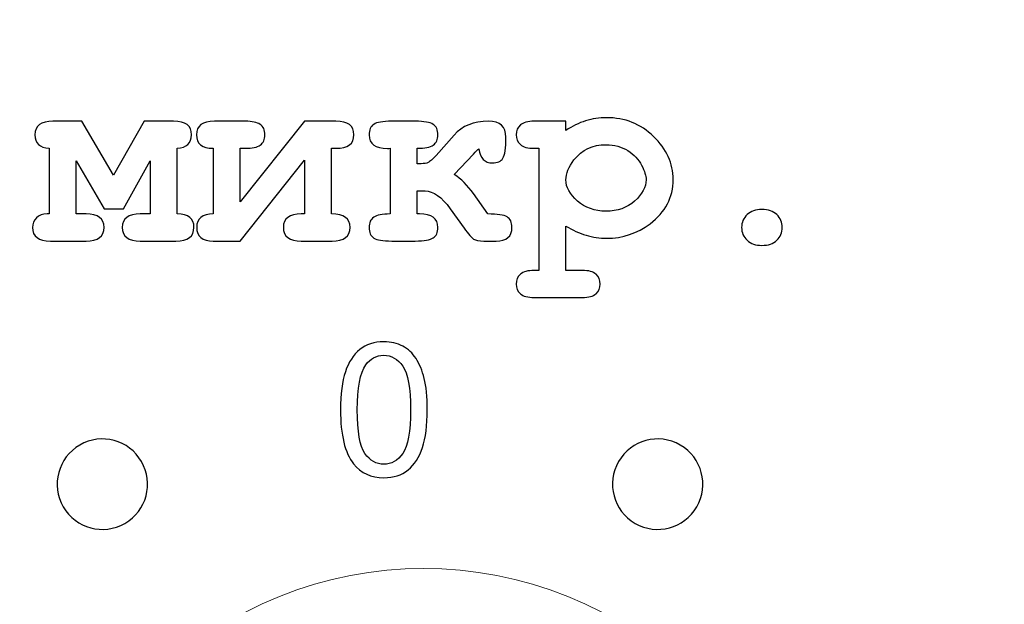
# Model space of a CAD drawing. Units: millimetres. Extents: x -289 to 281, y -466 to 445.
# Drawn here: x 16 to 25, y 67 to 72 of the extents above; entities that cross this region are included whole.
import ezdxf

# ---------------------------------------------------------------- set-up
doc = ezdxf.new("R2010")
doc.units = ezdxf.units.MM
doc.header["$MEASUREMENT"] = 0
doc.layers.add('layer 1', color=7, linetype='Continuous')

msp = doc.modelspace()

# ---------------------------------------------------------------- linework, layer by layer
at = {"layer": 'layer 1', "color": 250, "lineweight": 20}
for points, knots in [([(-232.0208, 260.4737), (-232.0208, 260.4737), (202.7807, 260.4737), (202.7807, 260.4737), (202.7807, 260.4737), (204.2103, 260.4737), (205.3798, 259.2764), (205.3798, 257.8141), (205.3798, 257.8141), (205.3798, 257.8141), (205.3798, -462.8712), (205.3798, -462.8712), (205.3798, -462.8712), (205.3798, -464.3336), (204.2098, -465.5308), (202.7807, -465.5308), (202.7807, -465.5308), (202.7807, -465.5308), (-232.0208, -465.5308), (-232.0208, -465.5308), (-232.0208, -465.5308), (-233.4499, -465.5308), (-234.62, -464.3341), (-234.62, -462.8712), (-234.62, -462.8712), (-234.62, -462.8712), (-234.62, 257.8141), (-234.62, 257.8141), (-234.62, 257.8141), (-234.62, 259.2769), (-233.4504, 260.4737), (-232.0208, 260.4737)], [0, 0, 0, 0, 0.125, 0.125, 0.125, 0.125, 0.25, 0.25, 0.25, 0.25, 0.375, 0.375, 0.375, 0.375, 0.5, 0.5, 0.5, 0.5, 0.625, 0.625, 0.625, 0.625, 0.75, 0.75, 0.75, 0.75, 0.875, 0.875, 0.875, 0.875, 1, 1, 1, 1]), ([(17.2888, 65.9188), (18.6565, 67.2864), (20.8748, 67.2864), (22.2425, 65.9188), (22.2425, 65.9188), (23.6101, 64.5511), (23.6101, 62.3328), (22.2425, 60.9651), (22.2425, 60.9651), (20.8748, 59.5975), (18.6565, 59.5975), (17.2888, 60.9651), (17.2888, 60.9651), (15.9212, 62.3328), (15.9212, 64.5511), (17.2888, 65.9188)], [0, 0, 0, 0, 0.25, 0.25, 0.25, 0.25, 0.5, 0.5, 0.5, 0.5, 0.75, 0.75, 0.75, 0.75, 1, 1, 1, 1])]:
    msp.add_open_spline(points, degree=3, knots=knots, dxfattribs=at)
at = {"layer": 'layer 1', "color": 250, "lineweight": 9}
for points, knots in [([(-230.3317, 258.7699), (-230.3317, 258.7699), (201.0916, 258.7699), (201.0916, 258.7699), (201.0916, 258.7699), (202.5152, 258.7699), (203.6798, 257.5762), (203.6798, 256.1178), (203.6798, 256.1178), (203.6798, 256.1178), (203.6798, -461.1798), (203.6798, -461.1798), (203.6798, -461.1798), (203.6798, -462.6381), (202.5148, -463.8319), (201.0916, -463.8319), (201.0916, -463.8319), (201.0916, -463.8319), (-230.3317, -463.8319), (-230.3317, -463.8319), (-230.3317, -463.8319), (-231.7549, -463.8319), (-232.92, -462.6385), (-232.92, -461.1798), (-232.92, -461.1798), (-232.92, -461.1798), (-232.92, 256.1178), (-232.92, 256.1178), (-232.92, 256.1178), (-232.92, 257.5766), (-231.7553, 258.7699), (-230.3317, 258.7699)], [0, 0, 0, 0, 0.125, 0.125, 0.125, 0.125, 0.25, 0.25, 0.25, 0.25, 0.375, 0.375, 0.375, 0.375, 0.5, 0.5, 0.5, 0.5, 0.625, 0.625, 0.625, 0.625, 0.75, 0.75, 0.75, 0.75, 0.875, 0.875, 0.875, 0.875, 1, 1, 1, 1]), ([(-189.6055, 145.4688), (-189.6055, 145.4688), (160.3798, 145.4688), (160.3798, 145.4688), (160.3798, 145.4688), (160.3798, 145.4688), (160.3798, -64.5312), (160.3798, -64.5312), (160.3798, -64.5312), (160.3798, -64.5312), (-189.6055, -64.5312), (-189.6055, -64.5312), (-189.6055, -64.5312), (-189.6055, -64.5312), (-189.6055, 145.4688), (-189.6055, 145.4688)], [0, 0, 0, 0, 0.25, 0.25, 0.25, 0.25, 0.5, 0.5, 0.5, 0.5, 0.75, 0.75, 0.75, 0.75, 1, 1, 1, 1])]:
    msp.add_open_spline(points, degree=3, knots=knots, dxfattribs=at)
at = {"layer": 'layer 1', "color": 250}
for points, knots in [([(16.5907, 70.6679), (16.5907, 70.6679), (16.5907, 70.1835), (16.5907, 70.1835), (16.5907, 70.1835), (16.5907, 70.1835), (16.6801, 70.1835), (16.6801, 70.1835), (16.6801, 70.1835), (16.7904, 70.1835), (16.8455, 70.1423), (16.8455, 70.0604), (16.8455, 70.0604), (16.8455, 69.9777), (16.7904, 69.9361), (16.6801, 69.9361), (16.6801, 69.9361), (16.6801, 69.9361), (16.3557, 69.9361), (16.3557, 69.9361), (16.3557, 69.9361), (16.2459, 69.9361), (16.1907, 69.9777), (16.1907, 70.0604), (16.1907, 70.0604), (16.1907, 70.095), (16.2026, 70.1242), (16.2269, 70.1476), (16.2269, 70.1476), (16.2508, 70.1715), (16.2833, 70.1835), (16.3245, 70.1835), (16.3245, 70.1835), (16.3245, 70.1835), (16.3438, 70.1835), (16.3438, 70.1835), (16.3438, 70.1835), (16.3438, 70.1835), (16.3438, 70.7839), (16.3438, 70.7839), (16.3438, 70.7839), (16.2561, 70.7901), (16.2125, 70.8313), (16.2125, 70.9066), (16.2125, 70.9066), (16.2125, 70.9897), (16.2673, 71.0309), (16.3776, 71.0309), (16.3776, 71.0309), (16.3776, 71.0309), (16.6405, 71.0309), (16.6405, 71.0309), (16.6405, 71.0309), (16.6405, 71.0309), (16.9299, 70.5366), (16.9299, 70.5366), (16.9299, 70.5366), (16.9299, 70.5366), (17.213, 71.0309), (17.213, 71.0309), (17.213, 71.0309), (17.213, 71.0309), (17.4797, 71.0309), (17.4797, 71.0309), (17.4797, 71.0309), (17.5896, 71.0309), (17.6448, 70.9897), (17.6448, 70.9066), (17.6448, 70.9066), (17.6448, 70.8313), (17.6011, 70.7901), (17.5135, 70.7839), (17.5135, 70.7839), (17.5135, 70.7839), (17.5135, 70.1835), (17.5135, 70.1835), (17.5135, 70.1835), (17.6155, 70.1835), (17.6666, 70.1423), (17.6666, 70.0604), (17.6666, 70.0604), (17.6666, 69.9777), (17.6114, 69.9361), (17.5011, 69.9361), (17.5011, 69.9361), (17.5011, 69.9361), (17.1756, 69.9361), (17.1756, 69.9361), (17.1756, 69.9361), (17.0665, 69.9361), (17.0118, 69.9777), (17.0118, 70.0604), (17.0118, 70.0604), (17.0118, 70.1423), (17.0665, 70.1835), (17.1756, 70.1835), (17.1756, 70.1835), (17.1756, 70.1835), (17.2661, 70.1835), (17.2661, 70.1835), (17.2661, 70.1835), (17.2661, 70.1835), (17.2661, 70.6679), (17.2661, 70.6679), (17.2661, 70.6679), (17.2661, 70.6679), (17.0225, 70.2304), (17.0225, 70.2304), (17.0225, 70.2304), (17.0225, 70.2304), (16.8455, 70.2304), (16.8455, 70.2304), (16.8455, 70.2304), (16.8455, 70.2304), (16.5907, 70.6679), (16.5907, 70.6679)], [0, 0, 0, 0, 0.034483, 0.034483, 0.034483, 0.034483, 0.068966, 0.068966, 0.068966, 0.068966, 0.103448, 0.103448, 0.103448, 0.103448, 0.137931, 0.137931, 0.137931, 0.137931, 0.172414, 0.172414, 0.172414, 0.172414, 0.206897, 0.206897, 0.206897, 0.206897, 0.241379, 0.241379, 0.241379, 0.241379, 0.275862, 0.275862, 0.275862, 0.275862, 0.310345, 0.310345, 0.310345, 0.310345, 0.344828, 0.344828, 0.344828, 0.344828, 0.37931, 0.37931, 0.37931, 0.37931, 0.413793, 0.413793, 0.413793, 0.413793, 0.448276, 0.448276, 0.448276, 0.448276, 0.482759, 0.482759, 0.482759, 0.482759, 0.517241, 0.517241, 0.517241, 0.517241, 0.551724, 0.551724, 0.551724, 0.551724, 0.586207, 0.586207, 0.586207, 0.586207, 0.62069, 0.62069, 0.62069, 0.62069, 0.655172, 0.655172, 0.655172, 0.655172, 0.689655, 0.689655, 0.689655, 0.689655, 0.724138, 0.724138, 0.724138, 0.724138, 0.758621, 0.758621, 0.758621, 0.758621, 0.793103, 0.793103, 0.793103, 0.793103, 0.827586, 0.827586, 0.827586, 0.827586, 0.862069, 0.862069, 0.862069, 0.862069, 0.896552, 0.896552, 0.896552, 0.896552, 0.931034, 0.931034, 0.931034, 0.931034, 0.965517, 0.965517, 0.965517, 0.965517, 1, 1, 1, 1]), ([(17.8428, 70.1835), (17.8428, 70.1835), (17.8428, 70.7839), (17.8428, 70.7839), (17.8428, 70.7839), (17.7407, 70.7839), (17.6897, 70.8247), (17.6897, 70.9066), (17.6897, 70.9066), (17.6897, 70.9897), (17.7448, 71.0309), (17.8547, 71.0309), (17.8547, 71.0309), (17.8547, 71.0309), (18.1358, 71.0309), (18.1358, 71.0309), (18.1358, 71.0309), (18.1984, 71.0309), (18.2441, 71.0214), (18.2725, 71.0021), (18.2725, 71.0021), (18.3013, 70.9827), (18.3153, 70.951), (18.3153, 70.9066), (18.3153, 70.9066), (18.3153, 70.8634), (18.3013, 70.8321), (18.2733, 70.8127), (18.2733, 70.8127), (18.2449, 70.7934), (18.1992, 70.7839), (18.1358, 70.7839), (18.1358, 70.7839), (18.1358, 70.7839), (18.0897, 70.7839), (18.0897, 70.7839), (18.0897, 70.7839), (18.0897, 70.7839), (18.0897, 70.2942), (18.0897, 70.2942), (18.0897, 70.2942), (18.0897, 70.2942), (18.6783, 71.0309), (18.6783, 71.0309), (18.6783, 71.0309), (18.6783, 71.0309), (18.9639, 71.0309), (18.9639, 71.0309), (18.9639, 71.0309), (19.0742, 71.0309), (19.1293, 70.9897), (19.1293, 70.9066), (19.1293, 70.9066), (19.1293, 70.8247), (19.0742, 70.7839), (18.9639, 70.7839), (18.9639, 70.7839), (18.9639, 70.7839), (18.9256, 70.7839), (18.9256, 70.7839), (18.9256, 70.7839), (18.9256, 70.7839), (18.9256, 70.1835), (18.9256, 70.1835), (18.9256, 70.1835), (19.038, 70.1835), (19.0944, 70.1423), (19.0944, 70.0604), (19.0944, 70.0604), (19.0944, 69.9777), (19.0392, 69.9361), (18.9293, 69.9361), (18.9293, 69.9361), (18.9293, 69.9361), (18.6482, 69.9361), (18.6482, 69.9361), (18.6482, 69.9361), (18.5387, 69.9361), (18.484, 69.9777), (18.484, 70.0604), (18.484, 70.0604), (18.484, 70.1423), (18.5387, 70.1835), (18.6482, 70.1835), (18.6482, 70.1835), (18.6482, 70.1835), (18.6783, 70.1835), (18.6783, 70.1835), (18.6783, 70.1835), (18.6783, 70.1835), (18.6783, 70.6765), (18.6783, 70.6765), (18.6783, 70.6765), (18.6783, 70.6765), (18.0897, 69.9361), (18.0897, 69.9361), (18.0897, 69.9361), (18.0897, 69.9361), (17.8428, 69.9361), (17.8428, 69.9361), (17.8428, 69.9361), (17.7424, 69.9361), (17.6921, 69.9777), (17.6921, 70.0604), (17.6921, 70.0604), (17.6921, 70.1423), (17.7424, 70.1835), (17.8428, 70.1835)], [0, 0, 0, 0, 0.037037, 0.037037, 0.037037, 0.037037, 0.074074, 0.074074, 0.074074, 0.074074, 0.111111, 0.111111, 0.111111, 0.111111, 0.148148, 0.148148, 0.148148, 0.148148, 0.185185, 0.185185, 0.185185, 0.185185, 0.222222, 0.222222, 0.222222, 0.222222, 0.259259, 0.259259, 0.259259, 0.259259, 0.296296, 0.296296, 0.296296, 0.296296, 0.333333, 0.333333, 0.333333, 0.333333, 0.37037, 0.37037, 0.37037, 0.37037, 0.407407, 0.407407, 0.407407, 0.407407, 0.444444, 0.444444, 0.444444, 0.444444, 0.481481, 0.481481, 0.481481, 0.481481, 0.518519, 0.518519, 0.518519, 0.518519, 0.555556, 0.555556, 0.555556, 0.555556, 0.592593, 0.592593, 0.592593, 0.592593, 0.62963, 0.62963, 0.62963, 0.62963, 0.666667, 0.666667, 0.666667, 0.666667, 0.703704, 0.703704, 0.703704, 0.703704, 0.740741, 0.740741, 0.740741, 0.740741, 0.777778, 0.777778, 0.777778, 0.777778, 0.814815, 0.814815, 0.814815, 0.814815, 0.851852, 0.851852, 0.851852, 0.851852, 0.888889, 0.888889, 0.888889, 0.888889, 0.925926, 0.925926, 0.925926, 0.925926, 0.962963, 0.962963, 0.962963, 0.962963, 1, 1, 1, 1]), ([(20.2715, 70.7778), (20.26, 70.7712), (20.2431, 70.7555), (20.2209, 70.7308), (20.2209, 70.7308), (20.2209, 70.7308), (20.0447, 70.5452), (20.0447, 70.5452), (20.0447, 70.5452), (20.1089, 70.5041), (20.1678, 70.4456), (20.2209, 70.3703), (20.2209, 70.3703), (20.2209, 70.3703), (20.3522, 70.1835), (20.3522, 70.1835), (20.3522, 70.1835), (20.4406, 70.1835), (20.4995, 70.1744), (20.5295, 70.1567), (20.5295, 70.1567), (20.5592, 70.139), (20.574, 70.1069), (20.574, 70.0604), (20.574, 70.0604), (20.574, 69.9777), (20.5254, 69.9361), (20.4283, 69.9361), (20.4283, 69.9361), (20.4283, 69.9361), (20.3172, 69.9361), (20.3172, 69.9361), (20.3172, 69.9361), (20.2731, 69.9361), (20.2414, 69.9423), (20.2229, 69.9542), (20.2229, 69.9542), (20.2048, 69.9661), (20.1756, 69.9995), (20.1365, 70.0542), (20.1365, 70.0542), (20.1365, 70.0542), (20.0097, 70.2304), (20.0097, 70.2304), (20.0097, 70.2304), (19.9315, 70.3394), (19.855, 70.3942), (19.7793, 70.3942), (19.7793, 70.3942), (19.7793, 70.3942), (19.7072, 70.3942), (19.7072, 70.3942), (19.7072, 70.3942), (19.7072, 70.3942), (19.7072, 70.1835), (19.7072, 70.1835), (19.7072, 70.1835), (19.7142, 70.1843), (19.7216, 70.1847), (19.7286, 70.1847), (19.7286, 70.1847), (19.8406, 70.1847), (19.8965, 70.1431), (19.8965, 70.0604), (19.8965, 70.0604), (19.8965, 70.0151), (19.8821, 69.9834), (19.8542, 69.9645), (19.8542, 69.9645), (19.8262, 69.9456), (19.7714, 69.9361), (19.6904, 69.9361), (19.6904, 69.9361), (19.6904, 69.9361), (19.4743, 69.9361), (19.4743, 69.9361), (19.4743, 69.9361), (19.394, 69.9361), (19.3397, 69.9452), (19.3109, 69.9637), (19.3109, 69.9637), (19.2825, 69.9822), (19.2681, 70.0143), (19.2681, 70.0604), (19.2681, 70.0604), (19.2681, 70.1036), (19.2821, 70.1349), (19.3105, 70.1542), (19.3105, 70.1542), (19.3385, 70.1736), (19.3883, 70.1835), (19.4599, 70.1835), (19.4599, 70.1835), (19.4599, 70.1835), (19.4599, 70.7839), (19.4599, 70.7839), (19.4599, 70.7839), (19.4516, 70.7831), (19.4438, 70.7827), (19.4356, 70.7827), (19.4356, 70.7827), (19.3241, 70.7827), (19.2681, 70.8238), (19.2681, 70.9066), (19.2681, 70.9066), (19.2681, 70.9518), (19.2821, 70.9835), (19.3105, 71.0025), (19.3105, 71.0025), (19.3385, 71.0214), (19.3932, 71.0309), (19.4743, 71.0309), (19.4743, 71.0309), (19.4743, 71.0309), (19.6904, 71.0309), (19.6904, 71.0309), (19.6904, 71.0309), (19.7706, 71.0309), (19.8249, 71.0214), (19.8537, 71.0025), (19.8537, 71.0025), (19.8821, 70.9835), (19.8965, 70.9518), (19.8965, 70.9066), (19.8965, 70.9066), (19.8965, 70.8634), (19.8826, 70.8321), (19.8546, 70.8127), (19.8546, 70.8127), (19.827, 70.7934), (19.7776, 70.7839), (19.7072, 70.7839), (19.7072, 70.7839), (19.7072, 70.7839), (19.7072, 70.6428), (19.7072, 70.6428), (19.7072, 70.6428), (19.7072, 70.6428), (19.7443, 70.6428), (19.7443, 70.6428), (19.7443, 70.6428), (19.7702, 70.6428), (19.7912, 70.6465), (19.8076, 70.6543), (19.8076, 70.6543), (19.8241, 70.6617), (19.848, 70.6831), (19.8797, 70.7185), (19.8797, 70.7185), (19.8797, 70.7185), (20.0447, 70.9045), (20.0447, 70.9045), (20.0447, 70.9045), (20.1196, 70.9889), (20.2237, 71.0309), (20.3583, 71.0309), (20.3583, 71.0309), (20.4649, 71.0309), (20.5184, 70.9823), (20.5184, 70.8852), (20.5184, 70.8852), (20.5184, 70.7848), (20.5094, 70.7201), (20.4913, 70.6921), (20.4913, 70.6921), (20.4732, 70.6642), (20.4415, 70.6498), (20.3954, 70.6498), (20.3954, 70.6498), (20.3258, 70.6498), (20.2842, 70.6926), (20.2715, 70.7778)], [0, 0, 0, 0, 0.023256, 0.023256, 0.023256, 0.023256, 0.046512, 0.046512, 0.046512, 0.046512, 0.069767, 0.069767, 0.069767, 0.069767, 0.093023, 0.093023, 0.093023, 0.093023, 0.116279, 0.116279, 0.116279, 0.116279, 0.139535, 0.139535, 0.139535, 0.139535, 0.162791, 0.162791, 0.162791, 0.162791, 0.186047, 0.186047, 0.186047, 0.186047, 0.209302, 0.209302, 0.209302, 0.209302, 0.232558, 0.232558, 0.232558, 0.232558, 0.255814, 0.255814, 0.255814, 0.255814, 0.27907, 0.27907, 0.27907, 0.27907, 0.302326, 0.302326, 0.302326, 0.302326, 0.325581, 0.325581, 0.325581, 0.325581, 0.348837, 0.348837, 0.348837, 0.348837, 0.372093, 0.372093, 0.372093, 0.372093, 0.395349, 0.395349, 0.395349, 0.395349, 0.418605, 0.418605, 0.418605, 0.418605, 0.44186, 0.44186, 0.44186, 0.44186, 0.465116, 0.465116, 0.465116, 0.465116, 0.488372, 0.488372, 0.488372, 0.488372, 0.511628, 0.511628, 0.511628, 0.511628, 0.534884, 0.534884, 0.534884, 0.534884, 0.55814, 0.55814, 0.55814, 0.55814, 0.581395, 0.581395, 0.581395, 0.581395, 0.604651, 0.604651, 0.604651, 0.604651, 0.627907, 0.627907, 0.627907, 0.627907, 0.651163, 0.651163, 0.651163, 0.651163, 0.674419, 0.674419, 0.674419, 0.674419, 0.697674, 0.697674, 0.697674, 0.697674, 0.72093, 0.72093, 0.72093, 0.72093, 0.744186, 0.744186, 0.744186, 0.744186, 0.767442, 0.767442, 0.767442, 0.767442, 0.790698, 0.790698, 0.790698, 0.790698, 0.813953, 0.813953, 0.813953, 0.813953, 0.837209, 0.837209, 0.837209, 0.837209, 0.860465, 0.860465, 0.860465, 0.860465, 0.883721, 0.883721, 0.883721, 0.883721, 0.906977, 0.906977, 0.906977, 0.906977, 0.930233, 0.930233, 0.930233, 0.930233, 0.953488, 0.953488, 0.953488, 0.953488, 0.976744, 0.976744, 0.976744, 0.976744, 1, 1, 1, 1]), ([(21.0675, 70.0723), (21.0675, 70.0723), (21.0675, 69.6673), (21.0675, 69.6673), (21.0675, 69.6673), (21.0675, 69.6673), (21.2157, 69.6673), (21.2157, 69.6673), (21.2157, 69.6673), (21.2753, 69.6673), (21.3177, 69.6558), (21.3428, 69.6328), (21.3428, 69.6328), (21.3684, 69.6101), (21.3807, 69.5801), (21.3807, 69.5431), (21.3807, 69.5431), (21.3807, 69.5068), (21.3684, 69.4772), (21.3428, 69.4546), (21.3428, 69.4546), (21.3177, 69.4315), (21.2753, 69.42), (21.2157, 69.42), (21.2157, 69.42), (21.2157, 69.42), (20.7782, 69.42), (20.7782, 69.42), (20.7782, 69.42), (20.7185, 69.42), (20.6761, 69.4315), (20.6506, 69.4546), (20.6506, 69.4546), (20.6255, 69.4772), (20.6127, 69.5068), (20.6127, 69.5431), (20.6127, 69.5431), (20.6127, 69.5801), (20.6255, 69.6101), (20.6514, 69.6328), (20.6514, 69.6328), (20.6769, 69.6558), (20.7193, 69.6673), (20.7782, 69.6673), (20.7782, 69.6673), (20.7782, 69.6673), (20.8202, 69.6673), (20.8202, 69.6673), (20.8202, 69.6673), (20.8202, 69.6673), (20.8202, 70.7839), (20.8202, 70.7839), (20.8202, 70.7839), (20.8202, 70.7839), (20.7782, 70.7839), (20.7782, 70.7839), (20.7782, 70.7839), (20.7185, 70.7839), (20.6761, 70.795), (20.6506, 70.8181), (20.6506, 70.8181), (20.6255, 70.8411), (20.6127, 70.8708), (20.6127, 70.9078), (20.6127, 70.9078), (20.6127, 70.944), (20.6255, 70.9737), (20.6506, 70.9967), (20.6506, 70.9967), (20.6761, 71.0193), (20.7185, 71.0309), (20.7782, 71.0309), (20.7782, 71.0309), (20.7782, 71.0309), (21.0675, 71.0309), (21.0675, 71.0309), (21.0675, 71.0309), (21.0675, 71.0309), (21.0675, 70.9465), (21.0675, 70.9465), (21.0675, 70.9465), (21.1251, 70.986), (21.1852, 71.0152), (21.2469, 71.0346), (21.2469, 71.0346), (21.3091, 71.0539), (21.3725, 71.0634), (21.4375, 71.0634), (21.4375, 71.0634), (21.6062, 71.0634), (21.7503, 71.0062), (21.8692, 70.8918), (21.8692, 70.8918), (21.9882, 70.7769), (22.0479, 70.6461), (22.0479, 70.4979), (22.0479, 70.4979), (22.0479, 70.3349), (21.9775, 70.2003), (21.8367, 70.0941), (21.8367, 70.0941), (21.7194, 70.0057), (21.5869, 69.9616), (21.44, 69.9616), (21.44, 69.9616), (21.3766, 69.9616), (21.3136, 69.9707), (21.2519, 69.9892), (21.2519, 69.9892), (21.1901, 70.0077), (21.1284, 70.0353), (21.0675, 70.0723)], [0, 0, 0, 0, 0.035714, 0.035714, 0.035714, 0.035714, 0.071429, 0.071429, 0.071429, 0.071429, 0.107143, 0.107143, 0.107143, 0.107143, 0.142857, 0.142857, 0.142857, 0.142857, 0.178571, 0.178571, 0.178571, 0.178571, 0.214286, 0.214286, 0.214286, 0.214286, 0.25, 0.25, 0.25, 0.25, 0.285714, 0.285714, 0.285714, 0.285714, 0.321429, 0.321429, 0.321429, 0.321429, 0.357143, 0.357143, 0.357143, 0.357143, 0.392857, 0.392857, 0.392857, 0.392857, 0.428571, 0.428571, 0.428571, 0.428571, 0.464286, 0.464286, 0.464286, 0.464286, 0.5, 0.5, 0.5, 0.5, 0.535714, 0.535714, 0.535714, 0.535714, 0.571429, 0.571429, 0.571429, 0.571429, 0.607143, 0.607143, 0.607143, 0.607143, 0.642857, 0.642857, 0.642857, 0.642857, 0.678571, 0.678571, 0.678571, 0.678571, 0.714286, 0.714286, 0.714286, 0.714286, 0.75, 0.75, 0.75, 0.75, 0.785714, 0.785714, 0.785714, 0.785714, 0.821429, 0.821429, 0.821429, 0.821429, 0.857143, 0.857143, 0.857143, 0.857143, 0.892857, 0.892857, 0.892857, 0.892857, 0.928571, 0.928571, 0.928571, 0.928571, 0.964286, 0.964286, 0.964286, 0.964286, 1, 1, 1, 1]), ([(21.8005, 70.4967), (21.8005, 70.5312), (21.7869, 70.5753), (21.7593, 70.6288), (21.7593, 70.6288), (21.7322, 70.6823), (21.6902, 70.7267), (21.6334, 70.7625), (21.6334, 70.7625), (21.5766, 70.7983), (21.5103, 70.8164), (21.4338, 70.8164), (21.4338, 70.8164), (21.3107, 70.8164), (21.2132, 70.7699), (21.1408, 70.6777), (21.1408, 70.6777), (21.0918, 70.614), (21.0675, 70.553), (21.0675, 70.4942), (21.0675, 70.4942), (21.0675, 70.4283), (21.1025, 70.3645), (21.1729, 70.302), (21.1729, 70.302), (21.2432, 70.2398), (21.3301, 70.2086), (21.4338, 70.2086), (21.4338, 70.2086), (21.5383, 70.2086), (21.6256, 70.2394), (21.6956, 70.3016), (21.6956, 70.3016), (21.7655, 70.3633), (21.8005, 70.4283), (21.8005, 70.4967)], [0, 0, 0, 0, 0.111111, 0.111111, 0.111111, 0.111111, 0.222222, 0.222222, 0.222222, 0.222222, 0.333333, 0.333333, 0.333333, 0.333333, 0.444444, 0.444444, 0.444444, 0.444444, 0.555556, 0.555556, 0.555556, 0.555556, 0.666667, 0.666667, 0.666667, 0.666667, 0.777778, 0.777778, 0.777778, 0.777778, 0.888889, 0.888889, 0.888889, 0.888889, 1, 1, 1, 1]), ([(23.0451, 70.0604), (23.0451, 70.0135), (23.0287, 69.9748), (22.9957, 69.9435), (22.9957, 69.9435), (22.9628, 69.9118), (22.9171, 69.8962), (22.8595, 69.8962), (22.8595, 69.8962), (22.8015, 69.8962), (22.7562, 69.9118), (22.7233, 69.9435), (22.7233, 69.9435), (22.6899, 69.9748), (22.6735, 70.0135), (22.6735, 70.0604), (22.6735, 70.0604), (22.6735, 70.1069), (22.6899, 70.146), (22.7233, 70.1773), (22.7233, 70.1773), (22.7562, 70.2086), (22.8015, 70.2242), (22.8595, 70.2242), (22.8595, 70.2242), (22.9171, 70.2242), (22.9628, 70.2086), (22.9957, 70.1773), (22.9957, 70.1773), (23.0287, 70.146), (23.0451, 70.1069), (23.0451, 70.0604)], [0, 0, 0, 0, 0.125, 0.125, 0.125, 0.125, 0.25, 0.25, 0.25, 0.25, 0.375, 0.375, 0.375, 0.375, 0.5, 0.5, 0.5, 0.5, 0.625, 0.625, 0.625, 0.625, 0.75, 0.75, 0.75, 0.75, 0.875, 0.875, 0.875, 0.875, 1, 1, 1, 1]), ([(19.0063, 68.3938), (19.0063, 68.5377), (19.0211, 68.6536), (19.0508, 68.7411), (19.0508, 68.7411), (19.0803, 68.8289), (19.1245, 68.8966), (19.1828, 68.9442), (19.1828, 68.9442), (19.2412, 68.9918), (19.3145, 69.0156), (19.4029, 69.0156), (19.4029, 69.0156), (19.4684, 69.0156), (19.5256, 69.0023), (19.5749, 68.9759), (19.5749, 68.9759), (19.6242, 68.9499), (19.6647, 68.9119), (19.697, 68.8623), (19.697, 68.8623), (19.729, 68.8128), (19.7542, 68.7524), (19.7723, 68.6813), (19.7723, 68.6813), (19.7907, 68.6102), (19.7998, 68.5145), (19.7998, 68.3938), (19.7998, 68.3938), (19.7998, 68.251), (19.7851, 68.136), (19.7559, 68.0482), (19.7559, 68.0482), (19.7264, 67.9604), (19.6825, 67.8927), (19.6242, 67.8448), (19.6242, 67.8448), (19.5658, 67.7969), (19.4922, 67.7731), (19.4029, 67.7731), (19.4029, 67.7731), (19.2857, 67.7731), (19.1936, 67.815), (19.1267, 67.8992), (19.1267, 67.8992), (19.0466, 68.0003), (19.0063, 68.1655), (19.0063, 68.3938)], [0, 0, 0, 0, 0.083333, 0.083333, 0.083333, 0.083333, 0.166667, 0.166667, 0.166667, 0.166667, 0.25, 0.25, 0.25, 0.25, 0.333333, 0.333333, 0.333333, 0.333333, 0.416667, 0.416667, 0.416667, 0.416667, 0.5, 0.5, 0.5, 0.5, 0.583333, 0.583333, 0.583333, 0.583333, 0.666667, 0.666667, 0.666667, 0.666667, 0.75, 0.75, 0.75, 0.75, 0.833333, 0.833333, 0.833333, 0.833333, 0.916667, 0.916667, 0.916667, 0.916667, 1, 1, 1, 1]), ([(19.1599, 68.3938), (19.1599, 68.1941), (19.1834, 68.0612), (19.2301, 67.9949), (19.2301, 67.9949), (19.2769, 67.9289), (19.3344, 67.8958), (19.4029, 67.8958), (19.4029, 67.8958), (19.4718, 67.8958), (19.5293, 67.9292), (19.576, 67.9955), (19.576, 67.9955), (19.6228, 68.0618), (19.6463, 68.1946), (19.6463, 68.3938), (19.6463, 68.3938), (19.6463, 68.5941), (19.6228, 68.7272), (19.576, 68.7929), (19.576, 68.7929), (19.5293, 68.8589), (19.4712, 68.8918), (19.4015, 68.8918), (19.4015, 68.8918), (19.3327, 68.8918), (19.278, 68.8626), (19.2369, 68.8046), (19.2369, 68.8046), (19.1857, 68.7306), (19.1599, 68.5935), (19.1599, 68.3938)], [0, 0, 0, 0, 0.125, 0.125, 0.125, 0.125, 0.25, 0.25, 0.25, 0.25, 0.375, 0.375, 0.375, 0.375, 0.5, 0.5, 0.5, 0.5, 0.625, 0.625, 0.625, 0.625, 0.75, 0.75, 0.75, 0.75, 0.875, 0.875, 0.875, 0.875, 1, 1, 1, 1]), ([(16.623, 68.0719), (16.8205, 68.186), (17.0732, 68.1183), (17.1872, 67.9207), (17.1872, 67.9207), (17.3013, 67.7232), (17.2335, 67.4705), (17.0361, 67.3564), (17.0361, 67.3564), (16.8385, 67.2424), (16.5857, 67.3101), (16.4717, 67.5076), (16.4717, 67.5076), (16.3576, 67.7052), (16.4253, 67.9579), (16.623, 68.0719)], [0, 0, 0, 0, 0.25, 0.25, 0.25, 0.25, 0.5, 0.5, 0.5, 0.5, 0.75, 0.75, 0.75, 0.75, 1, 1, 1, 1]), ([(21.6996, 67.3564), (21.502, 67.4705), (21.4343, 67.7232), (21.5483, 67.9207), (21.5483, 67.9207), (21.6624, 68.1183), (21.9152, 68.186), (22.1127, 68.0719), (22.1127, 68.0719), (22.3103, 67.9579), (22.3779, 67.7052), (22.2639, 67.5076), (22.2639, 67.5076), (22.1498, 67.3101), (21.8971, 67.2424), (21.6996, 67.3564)], [0, 0, 0, 0, 0.25, 0.25, 0.25, 0.25, 0.5, 0.5, 0.5, 0.5, 0.75, 0.75, 0.75, 0.75, 1, 1, 1, 1])]:
    msp.add_open_spline(points, degree=3, knots=knots, dxfattribs=at)

doc.saveas('drawing.dxf')
